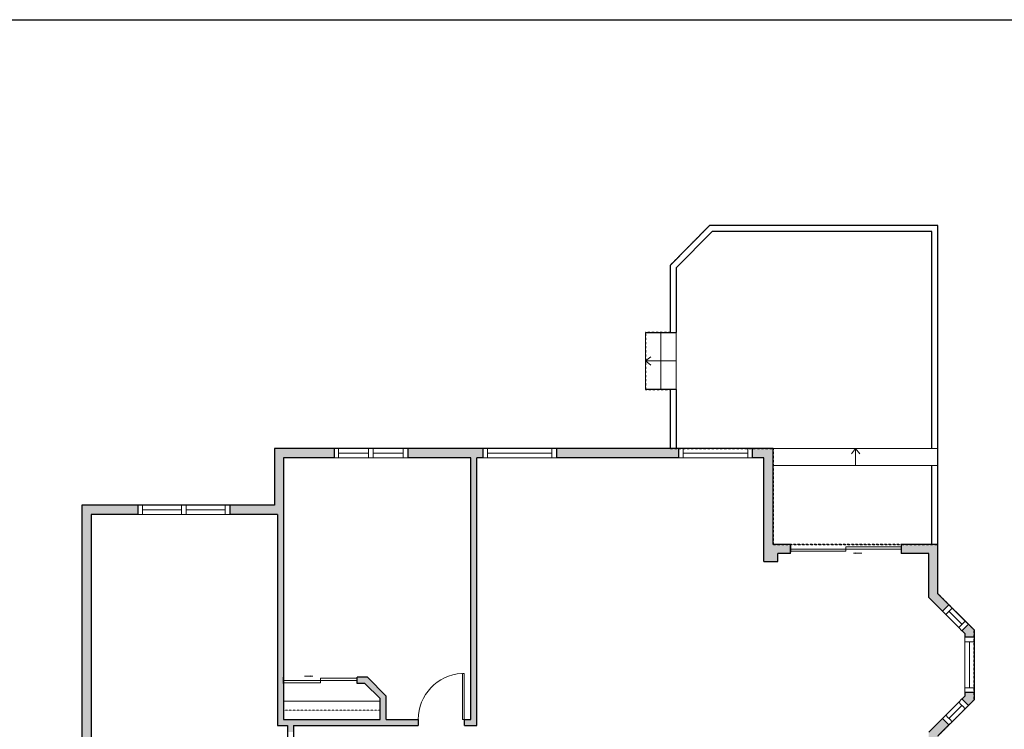
# Model space of a CAD drawing. Units: inches. Extents: x -21 to 3979, y -2728 to -1480.
# Drawn here: x 2647 to 3289, y -2065 to -1603 of the extents above; entities that cross this region are included whole.
import ezdxf

# ---------------------------------------------------------------- set-up
doc = ezdxf.new("R2010")
doc.units = ezdxf.units.IN
doc.linetypes.add('Dash', pattern=[0.23622, 0.11811, -0.11811])
doc.layers.get('0').update_dxf_attribs({"color": 255})
doc.layers.get('Defpoints').update_dxf_attribs({"color": 6, "linetype": 'Dash'})
for name, color, linetype, lineweight in [('A-DOOR&WINDOWS', 4, 'Continuous', 9), ('A-OBJECT', 2, 'Continuous', 9), ('A-STAIRS', 1, 'Continuous', 15)]:
    doc.layers.add(name, color=color, linetype=linetype, lineweight=lineweight)
doc.layers.add('A-WALL', color=252, linetype='Continuous')

# ---------------------------------------------------------------- blocks, each defined once
blk = doc.blocks.new('*U250')
at = {"layer": 'A-OBJECT', "color": 0, "linetype": 'ByBlock', "lineweight": -2, "transparency": 33554687}
blk.add_lwpolyline([(0, 0), (89.41, 0), (89.41, -17.07), (0, -17.07)], close=True, dxfattribs=at)
at = {"layer": 'A-OBJECT', "color": 0, "linetype": 'Dash', "lineweight": -2, "transparency": 33554687}
blk.add_lwpolyline([(89.41, -8.54), (0, -8.54)], dxfattribs=at)
blk = doc.blocks.new('*U252')
at = {"color": 0, "linetype": 'ByBlock', "lineweight": -2}
blk.add_line((20, 0), (0, 0), dxfattribs=at)
at = {"color": 0, "linetype": 'ByBlock', "lineweight": -2, "transparency": 33554687}
blk.add_lwpolyline([(3.48, 2.72), (0, 0), (3.48, -2.72)], dxfattribs=at)
blk = doc.blocks.new('*U82')
at = {"layer": 'A-DOOR&WINDOWS', "transparency": 33554687}
blk.add_hatch(color=9, dxfattribs=at).paths.add_polyline_path([(14, 12.2), (14, 13.2), (11, 12.7)], flags=0)
at = {"layer": 'A-DOOR&WINDOWS', "color": 9, "transparency": 33554687}
for p, q in [((14, 13.2), (11, 12.7)), ((23, 12.7), (11, 12.7)), ((11, 12.7), (14, 12.2)), ((14, 12.2), (14, 13.2))]:
    blk.add_line(p, q, dxfattribs=at)
at = {"layer": 'A-DOOR&WINDOWS', "color": 0, "linetype": 'ByBlock', "lineweight": -2, "transparency": 33554687}
for points in [[(-79.9, 9.9), (-79.9, 6.6), (0, 6.6), (0, 9.9)], [(0, 6.6), (0, 3.2), (79.9, 3.2), (79.9, 6.6)]]:
    blk.add_lwpolyline(points, close=True, dxfattribs=at)
at = {"layer": 'A-WALL', "transparency": 33554687}
for points in [[(-79.9, 2.1), (-79.9, 11)], [(79.9, 2.1), (79.9, 11)]]:
    blk.add_lwpolyline(points, dxfattribs=at)
blk = doc.blocks.new('*U84')
at = {"layer": 'A-DOOR&WINDOWS', "transparency": 33554687}
blk.add_hatch(color=9, dxfattribs=at).paths.add_polyline_path([(14, 12.2), (14, 13.2), (11, 12.7)], flags=0)
at = {"layer": 'A-DOOR&WINDOWS', "color": 9, "transparency": 33554687}
for p, q in [((14, 13.2), (11, 12.7)), ((23, 12.7), (11, 12.7)), ((11, 12.7), (14, 12.2)), ((14, 12.2), (14, 13.2))]:
    blk.add_line(p, q, dxfattribs=at)
at = {"layer": 'A-DOOR&WINDOWS', "color": 0, "linetype": 'ByBlock', "lineweight": -2, "transparency": 33554687}
for points in [[(-53.3, 9.9), (-53.3, 6.6), (0, 6.6), (0, 9.9)], [(0, 6.6), (0, 3.2), (53.3, 3.2), (53.3, 6.6)]]:
    blk.add_lwpolyline(points, close=True, dxfattribs=at)
at = {"layer": 'A-WALL', "transparency": 33554687}
for points in [[(-53.3, 2.1), (-53.3, 11)], [(53.3, 2.1), (53.3, 11)]]:
    blk.add_lwpolyline(points, dxfattribs=at)
blk = doc.blocks.new('*U259')
at = {"color": 252}
blk.add_wipeout([(25.5, 0), (25.5, -6), (-22.5, -6), (-22.5, 0)], dxfattribs=at)
at = {"color": 4}
for points in [[(3, -6), (3, -3.7), (3, -3.7), (3, -2.3), (3, -2.3), (3, 0), (0, 0), (0, -6)], [(22.5, -6), (22.5, -3.7), (22.5, -3.7), (22.5, -2.3), (22.5, -2.3), (22.5, 0), (25.5, 0), (25.5, -6)], [(-19.5, -6), (-19.5, -3.7), (-19.5, -3.7), (-19.5, -2.3), (-19.5, -2.3), (-19.5, 0), (-22.5, 0), (-22.5, -6)], [(0, -6), (0, -3.7), (0, -3.7), (0, -2.3), (0, -2.3), (0, 0), (3, 0), (3, -6)]]:
    blk.add_lwpolyline(points, close=True, dxfattribs=at)
at = {"color": 9}
for points in [[(3, 0), (22.5, 0)], [(0, 0), (-19.5, 0)], [(0, -6), (-19.5, -6)], [(3, -6), (22.5, -6)]]:
    blk.add_lwpolyline(points, dxfattribs=at)
for points in [[(0, -3), (-19.5, -3), (-19.5, -3), (0, -3)], [(3, -3), (22.5, -3), (22.5, -3), (3, -3)]]:
    blk.add_lwpolyline(points, close=True, dxfattribs=at)
at = {"layer": 'A-WALL'}
for points in [[(25.5, 0), (25.5, -6)], [(-22.5, 0), (-22.5, -6)]]:
    blk.add_lwpolyline(points, dxfattribs=at)
blk = doc.blocks.new('*U257')
at = {"color": 252}
blk.add_wipeout([(17.99, 0), (17.99, -6), (0, -6), (0, 0)], dxfattribs=at)
at = {"color": 4}
for points in [[(3, -6), (3, -3.7), (3, -3.7), (3, -2.3), (3, -2.3), (3, 0), (0, 0), (0, -6)], [(14.99, -6), (14.99, -3.7), (14.99, -3.7), (14.99, -2.3), (14.99, -2.3), (14.99, 0), (17.99, 0), (17.99, -6)]]:
    blk.add_lwpolyline(points, close=True, dxfattribs=at)
at = {"color": 9}
for points in [[(3, 0), (14.99, 0)], [(3, -6), (14.99, -6)]]:
    blk.add_lwpolyline(points, dxfattribs=at)
blk.add_lwpolyline([(3, -3), (14.99, -3), (14.99, -3), (3, -3)], close=True, dxfattribs=at)
at = {"layer": 'A-WALL'}
for points in [[(0, 0), (0, -6)], [(17.99, 0), (17.99, -6)]]:
    blk.add_lwpolyline(points, dxfattribs=at)
blk = doc.blocks.new('*U256')
at = {"color": 252}
blk.add_wipeout([(36, 0), (36, -6), (0, -6), (0, 0)], dxfattribs=at)
at = {"color": 4}
for points in [[(3, -6), (3, -3.7), (3, -3.7), (3, -2.3), (3, -2.3), (3, 0), (0, 0), (0, -6)], [(33, -6), (33, -3.7), (33, -3.7), (33, -2.3), (33, -2.3), (33, 0), (36, 0), (36, -6)]]:
    blk.add_lwpolyline(points, close=True, dxfattribs=at)
at = {"color": 9}
for points in [[(3, 0), (33, 0)], [(3, -6), (33, -6)]]:
    blk.add_lwpolyline(points, dxfattribs=at)
blk.add_lwpolyline([(3, -3), (33, -3), (33, -3), (3, -3)], close=True, dxfattribs=at)
at = {"layer": 'A-WALL'}
for points in [[(0, 0), (0, -6)], [(36, 0), (36, -6)]]:
    blk.add_lwpolyline(points, dxfattribs=at)
blk = doc.blocks.new('*U258')
at = {"color": 252}
blk.add_wipeout([(17.99, 0), (17.99, -6), (0, -6), (0, 0)], dxfattribs=at)
at = {"color": 4}
for points in [[(3, -6), (3, -3.7), (3, -3.7), (3, -2.3), (3, -2.3), (3, 0), (0, 0), (0, -6)], [(14.99, -6), (14.99, -3.7), (14.99, -3.7), (14.99, -2.3), (14.99, -2.3), (14.99, 0), (17.99, 0), (17.99, -6)]]:
    blk.add_lwpolyline(points, close=True, dxfattribs=at)
at = {"color": 9}
for points in [[(3, 0), (14.99, 0)], [(3, -6), (14.99, -6)]]:
    blk.add_lwpolyline(points, dxfattribs=at)
blk.add_lwpolyline([(3, -3), (14.99, -3), (14.99, -3), (3, -3)], close=True, dxfattribs=at)
at = {"layer": 'A-WALL'}
for points in [[(0, 0), (0, -6)], [(17.99, 0), (17.99, -6)]]:
    blk.add_lwpolyline(points, dxfattribs=at)
blk = doc.blocks.new('*U261')
at = {"color": 252}
blk.add_wipeout([(48, 0), (48, -6), (0, -6), (0, 0)], dxfattribs=at)
at = {"color": 4}
for points in [[(3, -6), (3, -3.7), (3, -3.7), (3, -2.3), (3, -2.3), (3, 0), (0, 0), (0, -6)], [(45, -6), (45, -3.7), (45, -3.7), (45, -2.3), (45, -2.3), (45, 0), (48, 0), (48, -6)]]:
    blk.add_lwpolyline(points, close=True, dxfattribs=at)
at = {"color": 9}
for points in [[(3, 0), (45, 0)], [(3, -6), (45, -6)]]:
    blk.add_lwpolyline(points, dxfattribs=at)
blk.add_lwpolyline([(3, -3), (45, -3), (45, -3), (3, -3)], close=True, dxfattribs=at)
at = {"layer": 'A-WALL'}
for points in [[(0, 0), (0, -6)], [(48, 0), (48, -6)]]:
    blk.add_lwpolyline(points, dxfattribs=at)
blk = doc.blocks.new('*U264')
at = {"color": 252}
blk.add_wipeout([(31.5, 0), (31.5, -6), (-28.5, -6), (-28.5, 0)], dxfattribs=at)
at = {"color": 4}
for points in [[(3, -6), (3, -3.7), (3, -3.7), (3, -2.3), (3, -2.3), (3, 0), (0, 0), (0, -6)], [(28.5, -6), (28.5, -3.7), (28.5, -3.7), (28.5, -2.3), (28.5, -2.3), (28.5, 0), (31.5, 0), (31.5, -6)], [(-25.5, -6), (-25.5, -3.7), (-25.5, -3.7), (-25.5, -2.3), (-25.5, -2.3), (-25.5, 0), (-28.5, 0), (-28.5, -6)], [(0, -6), (0, -3.7), (0, -3.7), (0, -2.3), (0, -2.3), (0, 0), (3, 0), (3, -6)]]:
    blk.add_lwpolyline(points, close=True, dxfattribs=at)
at = {"color": 9}
for points in [[(3, 0), (28.5, 0)], [(0, 0), (-25.5, 0)], [(0, -6), (-25.5, -6)], [(3, -6), (28.5, -6)]]:
    blk.add_lwpolyline(points, dxfattribs=at)
for points in [[(0, -3), (-25.5, -3), (-25.5, -3), (0, -3)], [(3, -3), (28.5, -3), (28.5, -3), (3, -3)]]:
    blk.add_lwpolyline(points, close=True, dxfattribs=at)
at = {"layer": 'A-WALL'}
for points in [[(31.5, 0), (31.5, -6)], [(-28.5, 0), (-28.5, -6)]]:
    blk.add_lwpolyline(points, dxfattribs=at)
blk = doc.blocks.new('*U199')
blk.add_wipeout([(0, 30), (0, -195), (1238, -195), (1238, 30)]).dxf.layer = 'A-DOOR&WINDOWS'
at = {"color": 0, "linetype": 'ByBlock', "lineweight": -2, "transparency": 33554687}
blk.add_lwpolyline([(51, 1237), (0, 1237), (0, 0), (51, 0)], close=True, dxfattribs=at)
blk.add_arc((0, 0), 1238, 0, 86.8211, dxfattribs=at)
at = {"layer": 'A-WALL', "transparency": 33554687}
for points in [[(0, 0), (0, -165)], [(1238, 0), (1238, -165)]]:
    blk.add_lwpolyline(points, dxfattribs=at)
blk = doc.blocks.new('*U265')
at = {"color": 0, "linetype": 'ByBlock', "lineweight": -2}
blk.add_line((11, 0), (0, 0), dxfattribs=at)
at = {"color": 0, "linetype": 'ByBlock', "lineweight": -2, "transparency": 33554687}
blk.add_lwpolyline([(3.48, 2.72), (0, 0), (3.48, -2.72)], dxfattribs=at)

msp = doc.modelspace()

# ---------------------------------------------------------------- hatches: boundary and pattern name
at = {"layer": 'A-WALL'}
h = msp.add_hatch(color=256, dxfattribs=at)
h.dxf.hatch_style = 1
h.paths.add_polyline_path([(2819.11, -1924.92), (2819.11, -1887.96), (2851.96, -1887.96), (2851.96, -1881.96), (2813.11, -1881.96), (2813.11, -1918.92), (2784.17, -1918.92), (2784.17, -1924.92), (2815.11, -1924.92), (2815.11, -2062.42), (2821.59, -2062.42), (2821.59, -2066.52), (2825.59, -2066.52), (2825.59, -2062.42), (2906.84, -2062.42), (2906.84, -2058.42), (2885.95, -2058.42), (2885.95, -2043.19), (2873.71, -2030.96), (2867.11, -2030.96), (2867.11, -2034.96), (2872.05, -2034.96), (2881.95, -2044.85), (2881.95, -2058.42), (2819.11, -2058.42), (2819.11, -2046.42), (2819.11, -2034.96), (2819.11, -2032.96), (2819.11, -2030.96)])
h.paths.add_polyline_path([(2948.91, -1881.96), (2899.96, -1881.96), (2899.96, -1887.96), (2941.08, -1887.96), (2941.08, -2058.42), (2936.84, -2058.42), (2936.84, -2062.42), (2945.08, -2062.42), (2945.08, -1887.96), (2948.91, -1887.96)])
h.paths.add_polyline_path([(2693.75, -1924.92), (2724.14, -1924.92), (2724.14, -1918.92), (2687.75, -1918.92), (2687.75, -2554.26), (2740.53, -2554.26), (2740.53, -2548.26), (2697.75, -2548.26), (2697.75, -2531.04), (2693.75, -2531.04), (2693.75, -2103.87), (2821.59, -2103.87), (2821.59, -2306.51), (2880.18, -2306.51), (2880.18, -2293.5), (2884.8, -2293.5), (2884.8, -2289.5), (2880.18, -2289.5), (2880.18, -2285.3), (2866.06, -2271.2), (2856, -2271.2), (2856, -2275.2), (2864.4, -2275.2), (2876.18, -2286.96), (2876.18, -2302.51), (2825.59, -2302.51), (2825.59, -2275.2), (2832, -2275.2), (2832, -2271.2), (2825.59, -2271.2), (2825.59, -2206.4), (2908.27, -2206.4), (2908.27, -2243.76), (2949.29, -2243.76), (2949.29, -2250.59), (2953.29, -2250.59), (2953.29, -2239.76), (2912.27, -2239.76), (2912.27, -2202.4), (2893.56, -2202.4), (2893.56, -2169.18), (2912.27, -2169.18), (2912.27, -2099.87), (2859.07, -2099.87), (2859.07, -2103.87), (2908.27, -2103.87), (2908.27, -2165.18), (2885.56, -2165.18), (2885.56, -2202.4), (2825.59, -2202.4), (2825.59, -2171.65), (2825.59, -2103.87), (2831.07, -2103.87), (2831.07, -2099.87), (2825.59, -2099.87), (2821.59, -2098.73), (2821.59, -2099.87), (2782.2, -2099.87), (2782.2, -2085.6), (2769.22, -2072.61), (2761.46, -2072.61), (2761.46, -2076.61), (2767.57, -2076.61), (2778.2, -2087.26), (2778.2, -2099.87), (2693.75, -2099.87), (2693.75, -2076.61), (2701.46, -2076.61), (2701.46, -2074.61), (2701.46, -2072.61), (2693.75, -2072.61)])
h.paths.add_polyline_path([(2980.26, -2464.67), (2984.81, -2464.67), (2984.81, -2458.67), (2978.26, -2458.67), (2978.26, -2328.73), (2974.26, -2328.73), (2974.26, -2331.84), (2947.72, -2331.84), (2947.72, -2293.5), (2974.26, -2293.5), (2974.26, -2296.73), (2978.26, -2296.73), (2978.26, -2289.5), (2953.29, -2289.5), (2953.29, -2282.59), (2949.29, -2282.59), (2949.29, -2289.5), (2916.8, -2289.5), (2916.8, -2293.5), (2943.72, -2293.5), (2943.72, -2335.84), (2974.26, -2335.84), (2974.26, -2458.67), (2974.26, -2548.26), (2932.53, -2548.26), (2932.53, -2552.26), (2932.53, -2554.26), (2980.26, -2554.26)])
h.paths.add_polyline_path([(3086.07, -2528.96), (3042.97, -2528.96), (3042.97, -2458.67), (3042.97, -2398.26), (3038.97, -2398.26), (3038.97, -2458.67), (3032.81, -2458.67), (3032.81, -2464.67), (3036.97, -2464.67), (3036.97, -2534.96), (3083.59, -2534.96), (3088.91, -2540.27), (3093.15, -2536.02)])
h.paths.add_polyline_path([(3117.21, -2557.26), (3114.42, -2557.26), (3110.16, -2553), (3107.96, -2555.2), (3105.92, -2557.25), (3111.94, -2563.26), (3117.21, -2563.26)])
h.paths.add_polyline_path([(3176.5, -2557.25), (3172.26, -2553), (3168, -2557.26), (3165.21, -2557.26), (3165.21, -2563.26), (3170.48, -2563.26)])
h.paths.add_polyline_path([(3245.46, -2321.98), (3239.46, -2321.98), (3239.46, -2356.16), (3235.4, -2356.16), (3235.4, -2360.16), (3239.46, -2360.16), (3239.46, -2528.96), (3196.35, -2528.96), (3189.28, -2536.02), (3193.52, -2540.27), (3198.83, -2534.96), (3245.46, -2534.96)])
h.paths.add_polyline_path([(3245.46, -2186.77), (3239.46, -2186.77), (3239.46, -2235.76), (3073.52, -2235.76), (3073.52, -2239.76), (3098.15, -2239.76), (3098.15, -2260.16), (3042.97, -2260.16), (3042.97, -2239.76), (3045.52, -2239.76), (3045.52, -2235.76), (3038.97, -2235.76), (3038.97, -2368.26), (3042.97, -2368.26), (3042.97, -2360.16), (3207.4, -2360.16), (3207.4, -2356.16), (3141.21, -2356.16), (3141.21, -2333.43), (3135.76, -2333.43), (3135.76, -2337.43), (3137.21, -2337.43), (3137.21, -2356.16), (3111.76, -2356.16), (3111.76, -2337.43), (3111.76, -2333.43), (3111.76, -2329.79), (3107.76, -2329.79), (3107.76, -2356.16), (3042.97, -2356.16), (3042.97, -2276.16), (3042.97, -2264.16), (3054.97, -2264.16), (3098.15, -2264.16), (3098.15, -2276.16), (3098.15, -2301.98), (3107.76, -2301.98), (3107.76, -2305.79), (3111.76, -2305.79), (3111.76, -2301.98), (3114.21, -2301.98), (3119.72, -2296.46), (3116.89, -2293.63), (3112.55, -2297.98), (3102.15, -2297.98), (3102.15, -2239.76), (3137.21, -2239.76), (3137.21, -2273.26), (3133.84, -2276.64), (3136.67, -2279.46), (3141.21, -2274.92), (3141.21, -2240.76), (3239.46, -2240.76), (3239.46, -2281.82), (3239.46, -2297.98), (3245.46, -2297.98)])
h.paths.add_polyline_path([(3245.46, -2069.19), (3252.62, -2062.02), (3248.38, -2057.78), (3239.46, -2066.71), (3239.46, -2094.1), (3141.06, -2094.1), (3141.06, -2089.5), (3132.06, -2089.5), (3132.06, -2098.1), (3239.46, -2098.1), (3239.46, -2138.77), (3245.46, -2138.77)])
h.paths.add_polyline_path([(3268.94, -2040.86), (3262.94, -2040.86), (3262.94, -2043.2), (3261.09, -2045.05), (3265.34, -2049.29), (3268.94, -2045.69)])
h.paths.add_polyline_path([(3265.34, -1996.43), (3261.09, -2000.67), (3262.94, -2002.52), (3262.94, -2004.86), (3268.94, -2004.86), (3268.94, -2000.04)])
h.paths.add_polyline_path([(3095.87, -2089.1), (3079.87, -2089.1), (3079.87, -2098.1), (3095.87, -2098.1)])
h.paths.add_polyline_path([(2996.23, -2089.1), (2980.23, -2089.1), (2980.23, -2098.1), (2996.23, -2098.1)])
h.paths.add_polyline_path([(3245.46, -1944.39), (3221.48, -1944.39), (3221.48, -1950.39), (3239.46, -1950.39), (3239.46, -1979.02), (3248.38, -1987.95), (3252.62, -1983.71), (3245.46, -1976.53)])
h.paths.add_polyline_path([(3138.06, -1881.96), (3124.49, -1881.96), (3124.49, -1887.96), (3132.06, -1887.96), (3132.06, -1950.39), (3132.06, -1955.53), (3141.06, -1955.53), (3141.06, -1950.39), (3149.48, -1950.39), (3149.48, -1944.39), (3138.06, -1944.39)])
h.paths.add_polyline_path([(3076.49, -1881.96), (2996.91, -1881.96), (2996.91, -1887.96), (3076.49, -1887.96)])
h.paths.add_polyline_path([(2987.79, -2383.26), (3029.47, -2383.26), (3029.47, -2365.07), (2987.79, -2365.07)], flags=9)
h.paths.add_polyline_path([(3133.37, -1820.46), (3182.62, -1820.46), (3182.62, -1802.27), (3133.37, -1802.27)], flags=9)
h.paths.add_polyline_path([(2846.12, -2146.89), (2887.8, -2146.89), (2887.8, -2128.7), (2846.12, -2128.7)], flags=25)
h.paths.add_polyline_path([(2731.49, -2007.94), (2776.95, -2007.94), (2776.95, -1989.75), (2731.49, -1989.75)], flags=25)
h.paths.add_polyline_path([(2857.15, -1982.36), (2902.61, -1982.36), (2902.61, -1964.17), (2857.15, -1964.17)], flags=25)
h.paths.add_polyline_path([(3015.63, -1997.7), (3061.09, -1997.7), (3061.09, -1979.51), (3015.63, -1979.51)], flags=9)
h.paths.add_polyline_path([(3165.42, -2031.29), (3214.67, -2031.29), (3214.67, -2013.1), (3165.42, -2013.1)], flags=9)
h.paths.add_polyline_path([(3105.09, -2177.21), (3150.55, -2177.21), (3150.55, -2159.02), (3105.09, -2159.02)], flags=9)
h.paths.add_polyline_path([(2864.5, -2266.61), (2909.96, -2266.61), (2909.96, -2248.42), (2864.5, -2248.42)], flags=25)
h.paths.add_polyline_path([(3062.44, -2319.33), (3100.33, -2319.33), (3100.33, -2301.14), (3062.44, -2301.14)], flags=25)
h.paths.add_polyline_path([(3156.32, -2319.07), (3197.99, -2319.07), (3197.99, -2300.88), (3156.32, -2300.88)], flags=25)
h.paths.add_polyline_path([(3105.93, -2453.73), (3176.48, -2453.73), (3176.48, -2435.54), (3105.93, -2435.54)], flags=9)
h.paths.add_polyline_path([(2997.37, -2589.24), (3042.83, -2589.24), (3042.83, -2571.05), (2997.37, -2571.05)], flags=9)
h.paths.add_polyline_path([(2811.33, -2437.56), (2856.79, -2437.56), (2856.79, -2419.36), (2811.33, -2419.36)], flags=25)

# ---------------------------------------------------------------- linework, layer by layer
at = {"layer": 'A-STAIRS'}
for p, q in [((3054.95, -1843.47), (3054.95, -1806.28)), ((3064.95, -1843.47), (3064.95, -1806.28)), ((3074.95, -1843.47), (3074.95, -1806.28)), ((3138.06, -1881.96), (3245.46, -1881.96)), ((3138.06, -1892.96), (3245.46, -1892.96))]:
    msp.add_line(p, q, dxfattribs=at)
at = {"layer": 'A-WALL'}
for p, q in [((3096.67, -1736.61), (3070.95, -1762.61)), ((3245.46, -1736.61), (3096.67, -1736.61)), ((3245.46, -1944.39), (3245.46, -1736.61)), ((3098.34, -1740.61), (3074.95, -1764.25)), ((3241.46, -1740.61), (3098.34, -1740.61)), ((3241.46, -1881.96), (3241.46, -1740.61)), ((3070.95, -1762.61), (3070.95, -1806.28)), ((3074.95, -1764.25), (3074.95, -1806.28)), ((3054.95, -1806.28), (3074.95, -1806.28)), ((3074.95, -1843.47), (3054.95, -1843.47)), ((3070.95, -1843.47), (3070.95, -1881.96)), ((3074.95, -1843.47), (3074.95, -1881.96)), ((2813.11, -1881.96), (2813.11, -1918.92)), ((3138.06, -1881.96), (2813.11, -1881.96)), ((2851.96, -1881.96), (2851.96, -1887.96)), ((2899.96, -1887.96), (2899.96, -1881.96)), ((2948.91, -1881.96), (2948.91, -1887.96)), ((2996.91, -1887.96), (2996.91, -1881.96)), ((3076.49, -1881.96), (3076.49, -1887.96)), ((3124.49, -1887.96), (3124.49, -1881.96)), ((3138.06, -1944.39), (3138.06, -1881.96)), ((2819.11, -1887.96), (2819.11, -1924.92)), ((2941.08, -1887.96), (2819.11, -1887.96)), ((2941.08, -2058.42), (2941.08, -1887.96)), ((3132.06, -1887.96), (2945.08, -1887.96)), ((2945.08, -2062.42), (2945.08, -1887.96)), ((3132.06, -1950.39), (3132.06, -1887.96)), ((3241.46, -1944.39), (3241.46, -1892.96)), ((2687.75, -1918.92), (2687.75, -2554.26)), ((2813.11, -1918.92), (2687.75, -1918.92)), ((2724.17, -1918.92), (2724.17, -1924.92)), ((2784.17, -1924.92), (2784.17, -1918.92)), ((2815.11, -1924.92), (2693.75, -1924.92)), ((2693.75, -1924.92), (2693.75, -2072.61)), ((2815.11, -1924.92), (2815.11, -2062.42)), ((2819.11, -1924.92), (2819.11, -2030.96)), ((3149.48, -1944.39), (3138.06, -1944.39)), ((3149.48, -1950.39), (3149.48, -1944.39)), ((3221.48, -1944.39), (3221.48, -1950.39)), ((3245.46, -1944.39), (3221.48, -1944.39)), ((3245.46, -1976.53), (3245.46, -1944.39)), ((3132.06, -1955.53), (3132.06, -1950.39)), ((3132.06, -1955.53), (3141.06, -1955.53)), ((3141.06, -1955.53), (3141.06, -1950.39)), ((3149.48, -1950.39), (3141.06, -1950.39)), ((3239.46, -1950.39), (3221.48, -1950.39)), ((3239.46, -1979.02), (3239.46, -1950.39)), ((3239.46, -1979.02), (3262.94, -2002.52)), ((3245.46, -1976.53), (3268.94, -2000.04)), ((3252.62, -1983.71), (3248.38, -1987.95)), ((3261.09, -2000.67), (3265.34, -1996.43)), ((3268.94, -2000.04), (3268.94, -2045.69)), ((3262.94, -2002.52), (3262.94, -2043.2)), ((3262.94, -2004.86), (3268.94, -2004.86)), ((2819.11, -2030.96), (2819.11, -2034.96)), ((2873.71, -2030.96), (2867.11, -2030.96)), ((2867.11, -2034.96), (2867.11, -2030.96)), ((2885.95, -2043.19), (2873.71, -2030.96)), ((2819.11, -2034.96), (2819.11, -2058.42)), ((2872.05, -2034.96), (2867.11, -2034.96)), ((2881.95, -2044.85), (2872.05, -2034.96)), ((2881.95, -2058.42), (2881.95, -2044.85)), ((2885.95, -2058.42), (2885.95, -2043.19)), ((3239.46, -2066.71), (3262.94, -2043.2)), ((3245.46, -2069.19), (3268.94, -2045.69)), ((3261.09, -2045.05), (3265.34, -2049.29)), ((3268.94, -2040.86), (3262.94, -2040.86)), ((2819.11, -2058.42), (2881.95, -2058.42)), ((2885.95, -2058.42), (2941.08, -2058.42)), ((3252.62, -2062.02), (3248.38, -2057.78)), ((2815.11, -2062.42), (2821.59, -2062.42)), ((2821.59, -2062.42), (2821.59, -2099.87)), ((2825.59, -2062.42), (2825.59, -2099.87)), ((2825.59, -2062.42), (2945.08, -2062.42))]:
    msp.add_line(p, q, dxfattribs=at)
at = {"layer": 'Defpoints', "color": 255, "linetype": 'Continuous', "elevation": 0}
msp.add_lwpolyline([(1979.09, -1602.59), (3979.09, -1602.59), (3979.09, -2727.59), (1979.09, -2727.59)], close=True, dxfattribs=at)
at = {"layer": 'Defpoints'}
msp.add_lwpolyline([(2687.75, -1918.92), (2687.75, -2103.87)], dxfattribs=at)

# ---------------------------------------------------------------- block references
at = {"layer": 'A-DOOR&WINDOWS', "transparency": 33554687, "xscale": -0.4506616870520158, "yscale": 0.4506616870520158, "zscale": 0.4506616870520158, "rotation": 180}
msp.add_blockref('*U82', (3185.48, -1944.43), dxfattribs=at)
at = {"layer": 'A-DOOR&WINDOWS', "transparency": 33554687, "xscale": -0.4506616870520158, "yscale": 0.4506616870520158, "zscale": 0.4506616870520158}
msp.add_blockref('*U84', (2843.11, -2035.92), dxfattribs=at)
at = {"layer": 'A-OBJECT', "xscale": 0.7028431101360503, "yscale": 0.7028431101360503, "zscale": 0.7028431101360503}
msp.add_blockref('*U250', (2819.11, -2046.42), dxfattribs=at)
at = {"layer": 'A-STAIRS', "xscale": -1}
for name, p, rotation in [('*U252', (3054.95, -1824.87), 180), ('*U265', (3191.76, -1881.96), 90)]:
    msp.add_blockref(name, p, dxfattribs=dict(at, rotation=rotation))

# ---------------------------------------------------------------- next in the draw order: block references
at = {"layer": 'A-DOOR&WINDOWS'}
for name, p in [('*U259', (2874.46, -1881.96)), ('*U261', (2948.91, -1881.96)), ('*U261', (3076.49, -1881.96)), ('*U264', (2752.64, -1918.92))]:
    msp.add_blockref(name, p, dxfattribs=at)
for name, p, rotation in [('*U257', (3252.62, -1983.71), 314.974870846713), ('*U256', (3268.94, -2004.86), 270.0000000000026), ('*U258', (3265.34, -2049.29), 225.0251291532885)]:
    msp.add_blockref(name, p, dxfattribs=dict(at, rotation=rotation))
at = {"layer": 'A-DOOR&WINDOWS', "transparency": 33554687, "xscale": -0.02422732627077181, "yscale": 0.02422732627077181, "zscale": 0.02422732627077181}
msp.add_blockref('*U199', (2936.84, -2058.42), dxfattribs=at)

# ---------------------------------------------------------------- next in the draw order: linework, layer by layer
at = {"layer": 'Defpoints'}
for points in [[(3096.67, -1736.61), (3070.95, -1762.61), (3070.95, -1806.28), (3054.95, -1806.28), (3054.95, -1843.47), (3070.95, -1843.47), (3070.95, -1881.96), (3138.06, -1881.96), (3138.06, -1944.39), (3245.46, -1944.39), (3245.46, -1736.61), (3096.67, -1736.61)], [(3245.46, -2069.19), (3268.94, -2045.69), (3268.94, -2000.04), (3245.46, -1976.53), (3245.46, -1944.39), (3138.06, -1944.39), (3138.06, -1881.96), (2813.11, -1881.96), (2813.11, -1918.92), (2687.75, -1918.92)]]:
    msp.add_lwpolyline(points, dxfattribs=at)

doc.saveas('drawing.dxf')
